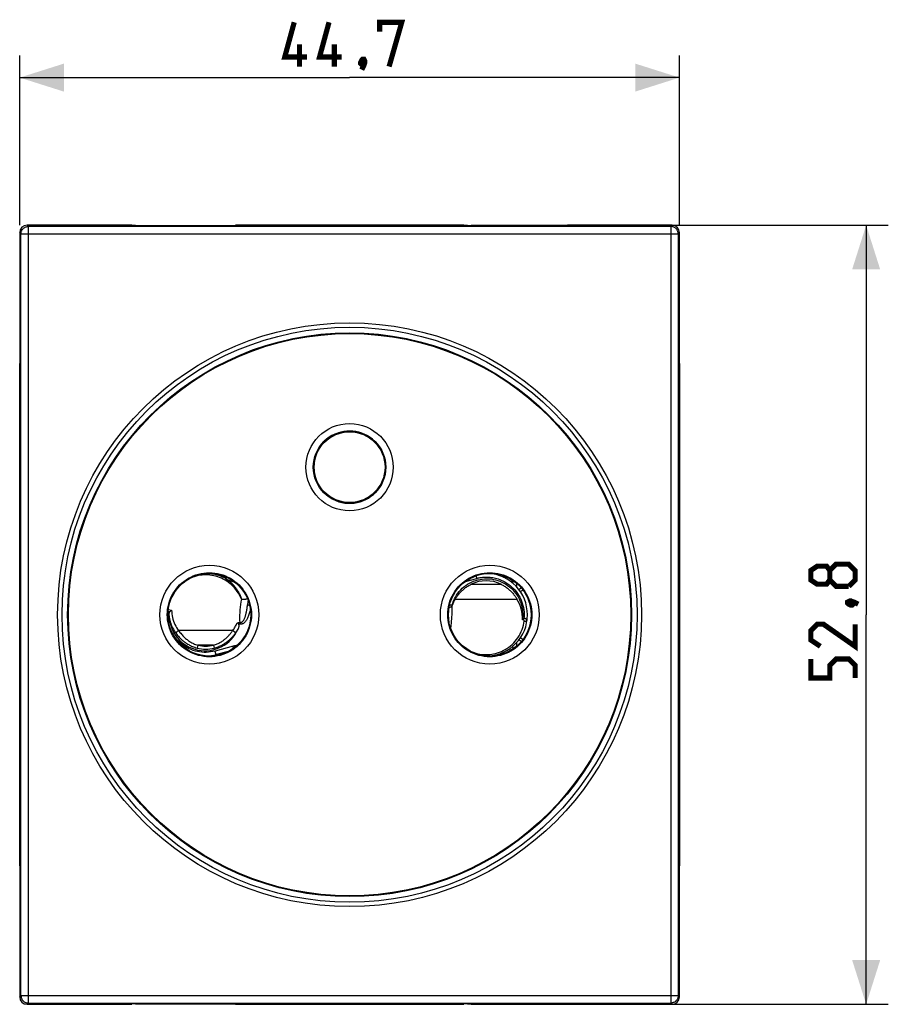
# Model space of a CAD drawing. Units: millimetres. Extents: x -50 to 73, y -23 to 52.
# Drawn here: x 14 to 73, y -23 to 43 of the extents above; entities that cross this region are included whole.
import ezdxf

# ---------------------------------------------------------------- set-up
doc = ezdxf.new("R2010")
doc.units = ezdxf.units.MM
doc.header["$LTSCALE"] = 16.335
doc.layers.get('0').update_dxf_attribs({"linetype": 'CONTINUOUS'})
for name, color, linetype in [('ASSI', 7, 'CONTINUOUS'), ('COPY-PUBBLISH', 7, 'CONTINUOUS'), ('COPY_PUBLISH', 7, 'CONTINUOUS'), ('DRAFT', 7, 'CONTINUOUS'), ('RACCORDO', 7, 'CONTINUOUS')]:
    doc.layers.add(name, color=color, linetype=linetype)
doc.styles.get("Standard").update_dxf_attribs({"font": 'txt', "width": 0.8})
doc.dimstyles.new('DIMSTYLE_1', dxfattribs={"dimtxt": 3, "dimasz": 3, "dimexe": 1.5, "dimexo": 0.5, "dimgap": 0.75, "dimtad": 1, "dimtxsty": 'STANDARD', "dimblk": '_FILLED', "dimblk1": '_FILLED', "dimblk2": '_FILLED', "dimcen": 0.09, "dimazin": 2, "dimtfac": 1, "dimtofl": 0, "dimtmove": 0, "dimatfit": 3, "dimldrblk": '_FILLED', "dimfxl": 1, "dimtolj": 1, "dimarcsym": 0})

# ---------------------------------------------------------------- blocks, each defined once
blk = doc.blocks.new('_FILLED')
at = {"color": 0, "linetype": 'BYBLOCK'}
blk.add_solid([(0, 0), (-1, 0.317), (-1, -0.317)], dxfattribs=at)
blk = doc.blocks.new('*D0')
at = {"color": 7, "linetype": 'CONTINUOUS'}
for p, q in [((13.94, 29.328), (13.94, 40.828)), ((58.64, 29.328), (58.64, 40.828)), ((13.94, 39.328), (36.29, 39.328)), ((58.64, 39.328), (36.29, 39.328))]:
    blk.add_line(p, q, dxfattribs=at)
at = {"color": 7, "linetype": 'CONTINUOUS', "xscale": 3, "yscale": 3, "zscale": 3, "rotation": 180}
blk.add_blockref('_FILLED', (13.94, 39.328), dxfattribs=at)
at = {"color": 7, "linetype": 'CONTINUOUS', "xscale": 3, "yscale": 3, "zscale": 3}
blk.add_blockref('_FILLED', (58.64, 39.328), dxfattribs=at)
blk = doc.blocks.new('*D1')
at = {"color": 7, "linetype": 'CONTINUOUS'}
for p, q in [((44.53, 29.328), (72.79, 29.328)), ((71.29, 29.328), (71.29, 2.928)), ((71.29, -23.472), (71.29, 2.928)), ((44.53, -23.472), (72.79, -23.472))]:
    blk.add_line(p, q, dxfattribs=at)
at = {"color": 7, "linetype": 'CONTINUOUS', "xscale": 3, "yscale": 3, "zscale": 3}
for p, rotation in [((71.29, 29.328), 90), ((71.29, -23.472), 270)]:
    blk.add_blockref('_FILLED', p, dxfattribs=dict(at, rotation=rotation))

msp = doc.modelspace()

# ---------------------------------------------------------------- linework, layer by layer
at = {"color": 7, "linetype": 'CONTINUOUS'}
for p, q in [((46.684, 5.483), (46.706, 5.573)), ((46.711, 5.571), (46.714, 5.468)), ((47.602, 5.061), (47.602, 4.821)), ((47.602, 1.034), (47.602, 0.795)), ((28.07, 0.439), (27.265, 0.223)), ((46.684, 0.373), (46.706, 0.283)), ((46.714, 0.387), (46.711, 0.284))]:
    msp.add_line(p, q, dxfattribs=at)
at = {"color": 250, "linetype": 'CONTINUOUS'}
for p, q in [((28.035, 5.29), (28.047, 5.281)), ((28.047, 5.281), (28.061, 5.27)), ((24.002, 3.176), (24.135, 3.152)), ((24.012, 3.278), (24.235, 3.237)), ((48.103, 2.675), (48.014, 2.691)), ((48.083, 2.575), (48.007, 2.589)), ((28.376, 1.862), (24.704, 1.862)), ((26.013, 0.862), (25.964, 0.671)), ((27.067, 0.862), (26.013, 0.862)), ((27.067, 0.862), (27.116, 0.671)), ((28.396, 0.792), (27.174, 0.465))]:
    msp.add_line(p, q, dxfattribs=at)
at = {"color": 7, "linetype": 'CONTINUOUS', "const_width": 0.35}
for points in [[(33.397, 40.721), (31.897, 40.721), (32.54, 43.078)], [(35.754, 40.721), (34.254, 40.721), (34.897, 43.078)], [(38.326, 42.435), (38.326, 43.078), (39.826, 43.078), (38.968, 40.078)], [(32.897, 40.078), (32.897, 41.578)], [(35.254, 40.078), (35.254, 41.578)], [(37.254, 40.578), (37.326, 40.435), (37.326, 40.364), (37.183, 40.221), (37.111, 40.221), (37.04, 40.292), (37.04, 40.364), (37.111, 40.506), (37.183, 40.578), (37.254, 40.578)], [(37.326, 40.364), (37.254, 40.149), (37.111, 39.864)], [(68.826, 5.285), (68.611, 4.999), (67.968, 4.999), (67.54, 5.285), (67.54, 5.928), (67.968, 6.214), (68.611, 6.214), (68.826, 5.928), (69.254, 6.356), (70.111, 6.356), (70.54, 5.928), (70.54, 5.285), (70.111, 4.856)], [(70.111, 4.856), (69.254, 4.856), (68.826, 5.285), (68.826, 5.928)], [(70.04, 3.785), (70.183, 3.856), (70.254, 3.856), (70.397, 3.714), (70.397, 3.642), (70.326, 3.571), (70.254, 3.571), (70.111, 3.642), (70.04, 3.714), (70.04, 3.785)], [(70.254, 3.856), (70.468, 3.785), (70.754, 3.642)], [(70.54, 2.285), (70.54, 0.785), (68.397, 2.285), (67.968, 2.285), (67.54, 1.856), (67.54, 1.214), (68.183, 0.785)], [(70.54, -1.358), (70.54, -0.501), (70.111, -0.072), (69.254, -0.072), (68.826, -0.501), (68.826, -1.358), (67.54, -1.358), (67.54, -0.072)]]:
    msp.add_lwpolyline(points, dxfattribs=at)
at = {"color": 250, "linetype": 'CONTINUOUS'}
for points in [[(27.861, 5.267), (27.735, 5.336), (27.609, 5.397), (27.482, 5.451), (27.355, 5.497), (27.227, 5.536), (27.097, 5.567), (26.966, 5.593), (26.833, 5.611), (26.7, 5.623), (26.565, 5.628), (26.431, 5.626), (26.296, 5.616), (26.161, 5.6), (26.027, 5.577), (25.893, 5.546), (25.761, 5.508), (25.629, 5.463), (25.499, 5.41), (25.49, 5.406)], [(27.962, 5.34), (27.955, 5.342), (27.947, 5.341), (27.937, 5.338), (27.926, 5.332), (27.915, 5.324), (27.902, 5.313), (27.888, 5.3), (27.875, 5.284), (27.861, 5.267)], [(27.962, 5.34), (27.965, 5.338), (27.969, 5.336), (27.972, 5.333), (27.976, 5.331), (27.98, 5.328), (27.984, 5.326), (27.988, 5.323), (27.993, 5.32)], [(44.906, 5.391), (44.96, 5.405), (45.016, 5.418), (45.073, 5.43), (45.132, 5.441), (45.192, 5.45), (45.254, 5.459), (45.317, 5.466), (45.383, 5.471), (45.451, 5.475), (45.521, 5.477), (45.594, 5.478), (45.669, 5.476), (45.746, 5.471), (45.826, 5.465), (45.909, 5.455), (45.994, 5.442), (46.082, 5.425), (46.173, 5.405), (46.266, 5.38), (46.362, 5.351), (46.46, 5.316), (46.56, 5.276), (46.663, 5.23), (46.766, 5.178), (46.871, 5.118), (46.977, 5.052), (47.083, 4.978), (47.187, 4.896), (47.29, 4.807), (47.39, 4.71), (47.485, 4.606), (47.578, 4.495), (47.664, 4.377), (47.744, 4.253), (47.818, 4.123), (47.885, 3.989), (47.943, 3.851), (47.994, 3.708), (48.035, 3.564), (48.069, 3.417), (48.093, 3.269), (48.109, 3.121), (48.116, 2.972), (48.114, 2.824), (48.103, 2.675)], [(28.959, 3.981), (28.898, 4.121), (28.831, 4.256), (28.757, 4.386), (28.675, 4.511), (28.587, 4.63), (28.494, 4.743), (28.395, 4.849), (28.292, 4.948), (28.187, 5.04), (28.08, 5.123), (27.971, 5.199), (27.861, 5.267)], [(27.993, 5.32), (28.002, 5.313), (28.007, 5.31), (28.012, 5.306), (28.018, 5.303), (28.023, 5.299), (28.029, 5.294), (28.035, 5.29)], [(28.061, 5.27), (28.075, 5.259), (28.083, 5.253), (28.091, 5.247), (28.1, 5.24), (28.108, 5.234), (28.117, 5.226), (28.126, 5.219), (28.136, 5.211), (28.145, 5.203), (28.155, 5.195), (28.166, 5.186), (28.176, 5.177), (28.187, 5.168), (28.198, 5.158), (28.21, 5.148), (28.221, 5.137), (28.233, 5.126), (28.246, 5.115), (28.258, 5.103), (28.271, 5.091), (28.284, 5.078), (28.298, 5.065), (28.312, 5.051), (28.326, 5.037), (28.341, 5.022), (28.356, 5.007), (28.371, 4.991), (28.387, 4.974), (28.403, 4.957), (28.42, 4.938), (28.438, 4.918), (28.456, 4.898), (28.475, 4.876), (28.495, 4.852), (28.515, 4.827), (28.537, 4.801), (28.559, 4.773), (28.582, 4.743), (28.605, 4.711), (28.629, 4.678), (28.653, 4.644), (28.676, 4.609), (28.699, 4.575), (28.72, 4.541), (28.739, 4.509), (28.758, 4.478), (28.775, 4.448), (28.791, 4.419), (28.806, 4.391), (28.82, 4.363), (28.833, 4.336), (28.846, 4.31), (28.857, 4.285), (28.868, 4.26), (28.878, 4.237), (28.887, 4.214), (28.896, 4.192), (28.904, 4.171), (28.911, 4.15), (28.918, 4.131), (28.924, 4.112), (28.93, 4.094), (28.935, 4.076), (28.94, 4.059), (28.944, 4.042), (28.948, 4.026), (28.952, 4.011), (28.956, 3.996), (28.959, 3.981)], [(47.754, 4.642), (47.774, 4.656), (47.92, 4.744)], [(28.959, 3.981), (28.999, 3.976), (29.04, 3.973), (29.079, 3.972), (29.118, 3.972), (29.156, 3.975), (29.193, 3.979), (29.228, 3.984), (29.261, 3.992), (29.292, 4.001), (29.321, 4.011), (29.347, 4.023), (29.362, 4.032)], [(28.959, 3.981), (28.928, 3.795), (28.901, 3.612), (28.879, 3.431), (28.863, 3.253), (28.851, 3.077), (28.843, 2.904), (28.84, 2.736), (28.84, 2.571), (28.845, 2.41)], [(43.196, 3.453), (43.175, 3.453), (43.154, 3.451), (43.133, 3.446), (43.111, 3.438), (43.089, 3.427), (43.067, 3.413), (43.045, 3.396), (43.028, 3.379)], [(43.232, 3.575), (43.203, 3.577), (43.174, 3.577), (43.144, 3.574), (43.114, 3.568), (43.083, 3.56), (43.062, 3.553)], [(43.144, 2.014), (43.166, 2.153), (43.201, 2.431), (43.225, 2.711), (43.237, 2.99), (43.239, 3.27), (43.23, 3.551)], [(24.055, 2.878), (24.07, 2.767), (24.09, 2.658), (24.114, 2.551), (24.143, 2.446), (24.176, 2.343), (24.213, 2.241), (24.255, 2.141), (24.301, 2.043), (24.352, 1.945), (24.409, 1.847), (24.471, 1.751), (24.538, 1.656)], [(24.235, 3.237), (24.24, 3.111), (24.251, 2.986), (24.269, 2.862), (24.294, 2.739), (24.326, 2.619), (24.363, 2.5), (24.407, 2.385), (24.456, 2.273), (24.511, 2.164), (24.57, 2.059), (24.635, 1.959), (24.704, 1.862)], [(29.562, 3.318), (29.561, 3.312), (29.546, 3.232), (29.53, 3.155), (29.513, 3.081), (29.494, 3.01), (29.474, 2.942), (29.452, 2.877), (29.429, 2.815), (29.405, 2.755), (29.38, 2.699), (29.353, 2.646), (29.325, 2.595), (29.296, 2.549), (29.266, 2.505), (29.234, 2.465), (29.201, 2.428), (29.167, 2.395), (29.132, 2.366), (29.096, 2.342), (29.06, 2.321), (29.023, 2.305), (28.987, 2.293), (28.95, 2.284), (28.914, 2.28), (28.876, 2.279), (28.838, 2.282), (28.8, 2.289), (28.761, 2.3)], [(48.083, 2.575), (48.085, 2.585), (48.087, 2.596), (48.09, 2.607), (48.092, 2.618), (48.095, 2.629), (48.097, 2.64), (48.099, 2.652), (48.101, 2.664), (48.103, 2.675)], [(48.316, 2.565), (48.317, 2.57), (48.316, 2.574), (48.315, 2.579), (48.314, 2.584), (48.312, 2.588), (48.309, 2.592), (48.306, 2.597), (48.303, 2.601), (48.299, 2.605), (48.295, 2.609), (48.291, 2.613), (48.286, 2.616), (48.282, 2.62), (48.276, 2.623), (48.271, 2.626), (48.266, 2.63), (48.26, 2.633), (48.254, 2.636), (48.248, 2.638), (48.242, 2.641), (48.236, 2.644), (48.229, 2.646), (48.223, 2.649), (48.217, 2.651), (48.21, 2.653), (48.204, 2.655), (48.198, 2.657), (48.191, 2.659), (48.184, 2.66), (48.178, 2.662), (48.171, 2.664), (48.164, 2.665), (48.156, 2.667), (48.148, 2.668), (48.14, 2.67), (48.132, 2.671), (48.123, 2.673), (48.113, 2.674), (48.103, 2.675)], [(28.376, 1.862), (28.419, 1.922), (28.46, 1.982), (28.499, 2.042), (28.534, 2.1), (28.566, 2.158), (28.596, 2.215), (28.624, 2.273), (28.65, 2.33), (28.674, 2.387)], [(44.484, 0.452), (44.597, 0.405), (44.725, 0.359), (44.853, 0.32), (44.982, 0.288), (45.114, 0.263), (45.246, 0.244), (45.38, 0.233), (45.514, 0.228), (45.648, 0.23), (45.783, 0.239), (45.917, 0.255), (46.052, 0.279), (46.185, 0.309), (46.318, 0.347), (46.45, 0.392), (46.579, 0.445), (46.707, 0.505), (46.833, 0.572), (46.955, 0.647), (47.075, 0.729), (47.191, 0.819), (47.302, 0.916), (47.408, 1.019), (47.509, 1.129), (47.604, 1.246), (47.693, 1.372), (47.777, 1.504), (47.853, 1.641), (47.92, 1.783), (47.979, 1.929), (48.028, 2.073), (48.067, 2.214), (48.097, 2.353), (48.118, 2.491)], [(48.118, 2.491), (48.118, 2.495), (48.119, 2.499), (48.119, 2.503), (48.119, 2.507), (48.119, 2.511), (48.119, 2.515), (48.119, 2.518), (48.118, 2.522), (48.118, 2.525), (48.117, 2.528), (48.117, 2.531), (48.116, 2.534), (48.115, 2.537), (48.115, 2.54), (48.114, 2.543), (48.113, 2.545), (48.112, 2.547), (48.111, 2.55), (48.11, 2.552), (48.109, 2.554), (48.108, 2.556), (48.107, 2.557), (48.105, 2.559), (48.104, 2.561), (48.103, 2.562), (48.102, 2.564), (48.101, 2.565), (48.099, 2.566), (48.098, 2.567), (48.097, 2.568), (48.096, 2.569), (48.094, 2.57), (48.093, 2.571), (48.091, 2.572), (48.09, 2.573), (48.088, 2.574), (48.086, 2.574), (48.084, 2.575), (48.083, 2.575)], [(48.118, 2.491), (48.143, 2.489), (48.167, 2.489), (48.191, 2.491), (48.214, 2.494), (48.235, 2.498), (48.254, 2.504), (48.271, 2.512), (48.286, 2.521), (48.298, 2.53), (48.307, 2.541), (48.313, 2.553), (48.316, 2.565)], [(27.174, 0.465), (27.026, 0.43), (26.878, 0.404), (26.73, 0.387), (26.58, 0.379), (26.43, 0.379), (26.281, 0.388), (26.133, 0.406), (25.985, 0.433), (25.84, 0.468), (25.697, 0.512), (25.557, 0.564), (25.42, 0.624), (25.287, 0.692), (25.158, 0.768), (25.034, 0.851), (24.916, 0.941), (24.802, 1.038), (24.695, 1.141), (24.593, 1.25), (24.498, 1.365), (24.411, 1.486), (24.33, 1.611), (24.257, 1.741), (24.236, 1.783)], [(24.704, 1.862), (24.685, 1.851), (24.667, 1.838), (24.649, 1.825), (24.632, 1.811), (24.615, 1.796), (24.6, 1.781), (24.586, 1.765), (24.573, 1.75), (24.562, 1.735), (24.553, 1.72), (24.546, 1.705), (24.541, 1.691), (24.538, 1.679), (24.537, 1.667), (24.538, 1.656)], [(24.538, 1.656), (24.589, 1.59), (24.64, 1.526), (24.692, 1.466), (24.744, 1.408), (24.797, 1.354), (24.849, 1.302), (24.901, 1.253), (24.953, 1.207), (25.005, 1.162), (25.057, 1.121), (25.11, 1.081), (25.163, 1.042), (25.217, 1.005), (25.272, 0.969), (25.329, 0.935), (25.388, 0.901), (25.448, 0.868), (25.512, 0.837), (25.578, 0.806), (25.648, 0.776), (25.721, 0.747), (25.798, 0.72), (25.879, 0.694), (25.964, 0.671)], [(24.704, 1.862), (24.751, 1.795), (24.799, 1.73), (24.847, 1.669), (24.895, 1.61), (24.943, 1.555), (24.991, 1.502), (25.039, 1.453), (25.086, 1.406), (25.134, 1.361), (25.182, 1.318), (25.23, 1.278), (25.279, 1.239), (25.329, 1.201), (25.379, 1.165), (25.431, 1.13), (25.485, 1.096), (25.541, 1.062), (25.599, 1.03), (25.66, 0.999), (25.723, 0.968), (25.79, 0.939), (25.861, 0.912), (25.935, 0.886), (26.013, 0.862)], [(27.067, 0.862), (27.134, 0.882), (27.199, 0.905), (27.263, 0.928), (27.324, 0.954), (27.383, 0.981), (27.441, 1.009), (27.497, 1.039), (27.55, 1.069), (27.602, 1.1), (27.65, 1.131), (27.695, 1.162), (27.739, 1.192), (27.78, 1.223), (27.819, 1.254), (27.857, 1.285), (27.895, 1.316), (27.931, 1.348), (27.967, 1.381), (28.002, 1.414), (28.037, 1.449), (28.071, 1.484), (28.105, 1.52), (28.139, 1.557), (28.173, 1.596), (28.206, 1.636), (28.24, 1.677), (28.273, 1.72), (28.307, 1.766), (28.341, 1.813), (28.376, 1.862)], [(27.116, 0.671), (27.189, 0.691), (27.26, 0.713), (27.329, 0.736), (27.396, 0.762), (27.461, 0.788), (27.524, 0.816), (27.585, 0.845), (27.644, 0.875), (27.7, 0.905), (27.752, 0.936), (27.802, 0.966), (27.849, 0.996), (27.894, 1.027), (27.937, 1.057), (27.979, 1.087), (28.019, 1.118), (28.059, 1.15), (28.098, 1.182), (28.137, 1.215), (28.174, 1.249), (28.212, 1.284), (28.249, 1.319), (28.285, 1.356), (28.322, 1.394), (28.358, 1.433), (28.395, 1.474), (28.431, 1.517), (28.468, 1.561), (28.505, 1.608), (28.542, 1.656)], [(28.376, 1.862), (28.394, 1.851), (28.413, 1.838), (28.431, 1.825), (28.448, 1.811), (28.465, 1.796), (28.48, 1.781), (28.494, 1.765), (28.506, 1.75), (28.517, 1.735), (28.526, 1.72), (28.534, 1.705), (28.539, 1.691), (28.542, 1.679), (28.543, 1.667), (28.542, 1.656)], [(28.542, 1.656), (28.578, 1.706), (28.612, 1.755), (28.644, 1.805), (28.675, 1.854), (28.704, 1.902), (28.731, 1.95)], [(28.653, 0.839), (28.608, 0.834), (28.502, 0.817), (28.396, 0.792)], [(28.434, 0.664), (28.432, 0.67), (28.425, 0.692), (28.418, 0.716), (28.41, 0.741), (28.403, 0.767), (28.396, 0.792)], [(47.92, 1.112), (47.774, 1.2), (47.753, 1.215)], [(27.265, 0.223), (27.262, 0.224), (27.258, 0.227), (27.254, 0.233), (27.249, 0.242), (27.243, 0.253), (27.237, 0.267), (27.231, 0.283), (27.224, 0.301), (27.217, 0.321), (27.21, 0.342), (27.203, 0.365), (27.195, 0.389), (27.188, 0.414), (27.181, 0.439), (27.174, 0.465)]]:
    msp.add_lwpolyline(points, dxfattribs=at)
at = {"color": 7, "linetype": 'CONTINUOUS'}
for points in [[(43.232, 3.575), (43.277, 3.719), (43.33, 3.86), (43.391, 3.996), (43.461, 4.13), (43.54, 4.259), (43.626, 4.383), (43.719, 4.501), (43.82, 4.613), (43.927, 4.718), (44.041, 4.818), (44.162, 4.91), (44.288, 4.994), (44.418, 5.071), (44.552, 5.139), (44.691, 5.198), (44.833, 5.249), (44.98, 5.291), (45.128, 5.325), (45.277, 5.348), (45.428, 5.363), (45.578, 5.368), (45.73, 5.363), (45.881, 5.35), (46.031, 5.327), (46.179, 5.294), (46.325, 5.253), (46.468, 5.203), (46.607, 5.144), (46.742, 5.076), (46.873, 5.001), (46.999, 4.917), (47.12, 4.825), (47.234, 4.726), (47.342, 4.621), (47.443, 4.51), (47.537, 4.392), (47.624, 4.269), (47.703, 4.139), (47.774, 4.006), (47.836, 3.87), (47.89, 3.729), (47.935, 3.586), (47.971, 3.44), (47.998, 3.291), (48.016, 3.141), (48.025, 2.992), (48.024, 2.842), (48.014, 2.691)], [(47.342, 5.258), (47.336, 5.168), (47.33, 5.079)], [(47.859, 4.496), (47.902, 4.526), (48.034, 4.601)], [(43.23, 3.551), (43.226, 3.54), (43.222, 3.53), (43.218, 3.519), (43.214, 3.508), (43.211, 3.497), (43.207, 3.486), (43.203, 3.475), (43.199, 3.464), (43.196, 3.453)], [(24.055, 2.878), (24.055, 2.898), (24.055, 2.917), (24.056, 2.936), (24.058, 2.954), (24.06, 2.972), (24.063, 2.989), (24.066, 3.006), (24.07, 3.022), (24.074, 3.038), (24.079, 3.053), (24.084, 3.068), (24.09, 3.082), (24.096, 3.095), (24.103, 3.108), (24.11, 3.12), (24.118, 3.131), (24.126, 3.142), (24.135, 3.152)], [(24.235, 3.237), (24.222, 3.228), (24.21, 3.219), (24.199, 3.21), (24.187, 3.2), (24.176, 3.191), (24.165, 3.181), (24.155, 3.171), (24.145, 3.161), (24.135, 3.152)], [(28.674, 2.387), (28.7, 2.386), (28.726, 2.387), (28.751, 2.389), (28.775, 2.394), (28.799, 2.4), (28.821, 2.402), (28.841, 2.4), (28.86, 2.393), (28.878, 2.383)], [(28.674, 2.387), (28.685, 2.385), (28.696, 2.383), (28.705, 2.378), (28.714, 2.373), (28.722, 2.366), (28.729, 2.358), (28.735, 2.349), (28.741, 2.341), (28.746, 2.331), (28.751, 2.321), (28.756, 2.311), (28.761, 2.3)], [(28.761, 2.3), (28.766, 2.286), (28.771, 2.27), (28.775, 2.254), (28.778, 2.238), (28.78, 2.221), (28.782, 2.203), (28.782, 2.184), (28.782, 2.165), (28.781, 2.146), (28.779, 2.126), (28.776, 2.106), (28.773, 2.085), (28.768, 2.063), (28.763, 2.041), (28.756, 2.019), (28.749, 1.997), (28.74, 1.974), (28.731, 1.95)], [(28.878, 2.383), (28.874, 2.386), (28.87, 2.389), (28.866, 2.392), (28.863, 2.395), (28.859, 2.398), (28.855, 2.401), (28.852, 2.404), (28.848, 2.407), (28.845, 2.41)], [(48.034, 1.255), (47.907, 1.326), (47.858, 1.36)], [(47.33, 0.776), (47.342, 0.598), (47.342, 0.598)]]:
    msp.add_lwpolyline(points, dxfattribs=at)
msp.add_circle((36.29, 12.928), 2.4, dxfattribs=at)
for centre, radius, start, end in [((26.54, 2.928), 2.8, 59.47223, 87.30756), ((26.79, 1.878), 3.825, 79.93312, 87.77531), ((28.724, 6.632), 1.5, 239.47223, 261.10409), ((45.54, 2.928), 2.8, 272.65945, 87.16516), ((45.79, 1.878), 3.825, 80.08619, 87.8673), ((36.04, 2.928), 6.7, 171.60528, 174.29451), ((26.54, 2.928), 2.8, 272.80204, 285), ((26.79, 3.978), 3.825, 272.29105, 280.06688), ((45.79, 3.978), 3.825, 272.24289, 279.91381)]:
    msp.add_arc(centre, radius, start, end, dxfattribs=at)
at = {"color": 250, "linetype": 'CONTINUOUS'}
for radius in [2.329, 2.132]:
    msp.add_arc((26.54, 2.928), radius, 255.69014, 284.30986, dxfattribs=at)
at = {"color": 7, "linetype": 'CONTINUOUS'}
for centre, major_axis, ratio, start_param, end_param in [((45.54, 2.675), (0, 2.481), 0.994805, -1.60557, -1.010552), ((26.495, 2.928), (2.44, 0), 0.999828, -3.121126, -0.412172)]:
    msp.add_ellipse(centre, major_axis=major_axis, ratio=ratio, start_param=start_param, end_param=end_param, dxfattribs=at)
at = {"layer": 'ASSI', "color": 250, "linetype": 'CONTINUOUS'}
for p, q in [((46.714, 5.483), (46.926, 5.483)), ((47.184, 5.193), (47.338, 5.193))]:
    msp.add_line(p, q, dxfattribs=at)
at = {"layer": 'COPY-PUBBLISH', "color": 250, "linetype": 'CONTINUOUS'}
for p, q in [((44.529, 4.994), (46.551, 4.994)), ((43.449, 3.994), (47.631, 3.994))]:
    msp.add_line(p, q, dxfattribs=at)
at = {"layer": 'COPY-PUBBLISH', "color": 7, "linetype": 'CONTINUOUS'}
for points in [[(43.449, 3.994), (43.48, 4.043), (43.512, 4.092), (43.546, 4.14), (43.581, 4.189), (43.617, 4.238), (43.655, 4.286), (43.694, 4.333), (43.735, 4.38), (43.776, 4.426), (43.819, 4.472), (43.863, 4.517), (43.908, 4.561), (43.954, 4.603), (44.002, 4.645), (44.05, 4.686), (44.1, 4.725), (44.15, 4.763), (44.201, 4.8), (44.254, 4.836), (44.307, 4.87), (44.361, 4.903), (44.416, 4.935), (44.472, 4.965), (44.529, 4.994)], [(46.551, 4.994), (46.607, 4.965), (46.663, 4.935), (46.718, 4.903), (46.773, 4.87), (46.826, 4.836), (46.879, 4.8), (46.93, 4.763), (46.981, 4.725), (47.03, 4.685), (47.078, 4.645), (47.126, 4.603), (47.172, 4.56), (47.217, 4.516), (47.261, 4.472), (47.304, 4.426), (47.345, 4.38), (47.386, 4.333), (47.425, 4.285), (47.462, 4.237), (47.499, 4.189), (47.534, 4.14), (47.568, 4.092), (47.6, 4.043), (47.631, 3.994)]]:
    msp.add_lwpolyline(points, dxfattribs=at)
msp.add_arc((45.54, 2.928), 2.3, 63.93184, 116.06816, dxfattribs=at)
msp.add_ellipse((45.54, 2.675), major_axis=(0, 2.481), ratio=0.994805, start_param=1.010552, end_param=1.210033, dxfattribs=at)
at = {"layer": 'COPY_PUBLISH', "color": 7, "linetype": 'CONTINUOUS'}
for p, q in [((13.94, 28.828), (13.94, -22.972)), ((21.53, 29.328), (14.44, 29.328)), ((21.79, 29.302), (21.53, 29.328)), ((21.79, 29.302), (28.29, 29.302)), ((28.29, 29.302), (28.55, 29.328)), ((44.03, 29.328), (28.55, 29.328)), ((44.29, 29.302), (44.03, 29.328)), ((44.29, 29.302), (50.79, 29.302)), ((50.79, 29.302), (51.05, 29.328)), ((58.14, 29.328), (51.05, 29.328)), ((58.64, -22.972), (58.64, 28.828)), ((14.44, -23.472), (21.53, -23.472)), ((21.79, -23.447), (21.53, -23.472)), ((21.79, -23.447), (28.29, -23.447)), ((28.29, -23.447), (28.55, -23.472)), ((28.55, -23.472), (44.03, -23.472)), ((44.29, -23.447), (44.03, -23.472)), ((44.29, -23.447), (50.79, -23.447)), ((50.79, -23.447), (51.05, -23.472)), ((51.05, -23.472), (58.14, -23.472))]:
    msp.add_line(p, q, dxfattribs=at)
at = {"layer": 'COPY_PUBLISH', "color": 250, "linetype": 'CONTINUOUS'}
for p, q in [((14.027, 28.741), (13.94, 28.828)), ((14.027, -22.886), (14.027, 28.741)), ((14.027, 28.741), (58.553, 28.741)), ((14.526, 29.241), (14.44, 29.328)), ((14.526, -23.385), (14.526, 29.241)), ((58.053, 29.241), (14.526, 29.241)), ((58.14, 29.328), (58.053, 29.241)), ((58.053, 29.241), (58.053, -23.385)), ((58.64, 28.828), (58.553, 28.741)), ((58.553, 28.741), (58.553, -22.886)), ((13.94, -22.972), (14.027, -22.886)), ((14.027, -22.886), (58.553, -22.886)), ((58.553, -22.886), (58.64, -22.972)), ((14.44, -23.472), (14.526, -23.385)), ((14.526, -23.385), (58.053, -23.385)), ((58.053, -23.385), (58.14, -23.472))]:
    msp.add_line(p, q, dxfattribs=at)
for points in [[(14.027, 28.741), (14.029, 28.785), (14.034, 28.828), (14.044, 28.871), (14.057, 28.912), (14.074, 28.953), (14.094, 28.991), (14.117, 29.028), (14.144, 29.063), (14.174, 29.095), (14.206, 29.124), (14.24, 29.151), (14.277, 29.174), (14.316, 29.194), (14.356, 29.211), (14.398, 29.224), (14.44, 29.234), (14.483, 29.239), (14.526, 29.241)], [(58.553, 28.741), (58.551, 28.785), (58.545, 28.828), (58.536, 28.871), (58.523, 28.913), (58.506, 28.953), (58.486, 28.992), (58.462, 29.029), (58.435, 29.063), (58.406, 29.095), (58.374, 29.125), (58.339, 29.151), (58.302, 29.175), (58.263, 29.195), (58.223, 29.211), (58.181, 29.224), (58.139, 29.234), (58.096, 29.239), (58.053, 29.241)], [(14.027, -22.886), (14.029, -22.929), (14.034, -22.973), (14.044, -23.015), (14.057, -23.057), (14.074, -23.097), (14.094, -23.136), (14.118, -23.173), (14.144, -23.208), (14.174, -23.24), (14.206, -23.269), (14.241, -23.296), (14.278, -23.319), (14.317, -23.339), (14.357, -23.356), (14.398, -23.369), (14.441, -23.378), (14.484, -23.384), (14.526, -23.385)], [(58.553, -22.886), (58.551, -22.929), (58.545, -22.972), (58.536, -23.015), (58.523, -23.057), (58.506, -23.097), (58.486, -23.136), (58.462, -23.173), (58.436, -23.207), (58.406, -23.239), (58.374, -23.269), (58.339, -23.295), (58.302, -23.319), (58.264, -23.339), (58.223, -23.356), (58.182, -23.369), (58.139, -23.378), (58.096, -23.384), (58.053, -23.385)]]:
    msp.add_lwpolyline(points, dxfattribs=at)
at = {"layer": 'COPY_PUBLISH', "color": 7, "linetype": 'CONTINUOUS'}
for centre, major_axis, start_param, end_param in [((14.44, 28.828), (-0.354, 0.354), -0.785056, 0.785056), ((58.14, 28.828), (-0.354, -0.354), 2.356537, 3.926648), ((14.44, -22.972), (0.354, 0.354), 2.356537, 3.926648), ((58.14, -22.972), (0.354, -0.354), -0.785056, 0.785056)]:
    msp.add_ellipse(centre, major_axis=major_axis, ratio=0.999315, start_param=start_param, end_param=end_param, dxfattribs=at)
at = {"layer": 'DRAFT', "color": 7, "linetype": 'CONTINUOUS'}
for centre, radius in [((36.29, 12.928), 2.45), ((26.79, 2.928), 2.8), ((45.79, 2.928), 2.8)]:
    msp.add_circle(centre, radius, dxfattribs=at)
at = {"layer": 'RACCORDO', "color": 7, "linetype": 'CONTINUOUS'}
for p, q in [((13.94, -14.087), (13.94, 19.943)), ((58.64, 19.943), (58.64, -14.087))]:
    msp.add_line(p, q, dxfattribs=at)
at = {"layer": 'RACCORDO', "color": 250, "linetype": 'CONTINUOUS'}
for p, q in [((44.134, 5.184), (44.906, 5.391)), ((29.458, 3.583), (29.512, 3.578))]:
    msp.add_line(p, q, dxfattribs=at)
at = {"layer": 'RACCORDO', "color": 7, "linetype": 'CONTINUOUS'}
for points in [[(26.79, 0.078), (26.604, 0.084), (26.42, 0.102), (26.237, 0.132), (26.056, 0.174), (25.877, 0.228), (25.702, 0.294), (25.532, 0.37), (25.367, 0.458), (25.209, 0.557), (25.057, 0.665), (24.912, 0.784), (24.776, 0.911), (24.649, 1.047), (24.53, 1.192), (24.421, 1.343), (24.323, 1.501), (24.234, 1.666), (24.157, 1.836), (24.092, 2.011), (24.037, 2.19), (23.995, 2.371), (23.964, 2.555), (23.946, 2.742), (23.94, 2.928), (23.946, 3.114), (23.964, 3.3), (23.995, 3.484), (24.037, 3.666), (24.092, 3.845), (24.157, 4.019), (24.234, 4.189), (24.323, 4.354), (24.421, 4.512), (24.53, 4.664), (24.649, 4.809), (24.776, 4.945), (24.912, 5.072), (25.057, 5.19), (25.209, 5.299), (25.367, 5.397), (25.532, 5.485), (25.702, 5.562), (25.877, 5.627), (26.056, 5.682), (26.237, 5.724), (26.42, 5.754), (26.604, 5.772), (26.79, 5.778)], [(26.79, 5.778), (26.976, 5.772), (27.16, 5.754), (27.342, 5.724), (27.524, 5.682), (27.703, 5.627), (27.878, 5.562), (28.048, 5.485), (28.213, 5.397), (28.371, 5.299), (28.523, 5.19), (28.667, 5.072), (28.804, 4.945), (28.931, 4.809), (29.05, 4.664), (29.159, 4.512), (29.257, 4.354), (29.345, 4.189), (29.423, 4.019), (29.488, 3.845), (29.543, 3.666), (29.585, 3.484), (29.615, 3.3), (29.634, 3.114), (29.64, 2.928), (29.634, 2.742), (29.615, 2.555), (29.585, 2.371), (29.543, 2.19), (29.488, 2.011), (29.423, 1.836), (29.345, 1.666), (29.257, 1.501), (29.159, 1.343), (29.05, 1.192), (28.931, 1.047), (28.804, 0.911), (28.667, 0.784), (28.523, 0.665), (28.371, 0.557), (28.213, 0.458), (28.048, 0.37), (27.878, 0.294), (27.703, 0.228), (27.524, 0.174), (27.342, 0.132), (27.16, 0.102), (26.976, 0.084), (26.79, 0.078)], [(45.79, 0.078), (45.604, 0.084), (45.42, 0.102), (45.237, 0.132), (45.056, 0.174), (44.877, 0.228), (44.702, 0.294), (44.532, 0.37), (44.367, 0.458), (44.209, 0.557), (44.057, 0.665), (43.912, 0.784), (43.776, 0.911), (43.649, 1.047), (43.53, 1.192), (43.421, 1.343), (43.323, 1.501), (43.234, 1.666), (43.157, 1.836), (43.092, 2.011), (43.037, 2.19), (42.995, 2.371), (42.964, 2.555), (42.946, 2.742), (42.94, 2.928), (42.946, 3.114), (42.964, 3.3), (42.995, 3.484), (43.037, 3.666), (43.092, 3.845), (43.157, 4.019), (43.234, 4.189), (43.323, 4.354), (43.421, 4.512), (43.53, 4.664), (43.649, 4.809), (43.776, 4.945), (43.912, 5.072), (44.057, 5.19), (44.209, 5.299), (44.367, 5.397), (44.532, 5.485), (44.702, 5.562), (44.877, 5.627), (45.056, 5.682), (45.237, 5.724), (45.42, 5.754), (45.604, 5.772), (45.79, 5.778)], [(45.79, 5.778), (45.976, 5.772), (46.16, 5.754), (46.342, 5.724), (46.524, 5.682), (46.703, 5.627), (46.878, 5.562), (47.048, 5.485), (47.213, 5.397), (47.371, 5.299), (47.523, 5.19), (47.667, 5.072), (47.804, 4.945), (47.931, 4.809), (48.05, 4.664), (48.159, 4.512), (48.257, 4.354), (48.345, 4.189), (48.423, 4.019), (48.488, 3.845), (48.543, 3.666), (48.585, 3.484), (48.615, 3.3), (48.634, 3.114), (48.64, 2.928), (48.634, 2.742), (48.615, 2.555), (48.585, 2.371), (48.543, 2.19), (48.488, 2.011), (48.423, 1.836), (48.345, 1.666), (48.257, 1.501), (48.159, 1.343), (48.05, 1.192), (47.931, 1.047), (47.804, 0.911), (47.667, 0.784), (47.523, 0.665), (47.371, 0.557), (47.213, 0.458), (47.048, 0.37), (46.878, 0.294), (46.703, 0.228), (46.524, 0.174), (46.342, 0.132), (46.16, 0.102), (45.976, 0.084), (45.79, 0.078)]]:
    msp.add_lwpolyline(points, dxfattribs=at)
at = {"layer": 'RACCORDO', "color": 250, "linetype": 'CONTINUOUS'}
for points in [[(44.852, 5.565), (44.856, 5.555), (44.863, 5.535), (44.87, 5.514), (44.877, 5.491), (44.885, 5.467), (44.892, 5.442), (44.899, 5.417), (44.906, 5.391)], [(28.845, 2.41), (28.866, 2.405), (28.887, 2.403), (28.908, 2.403), (28.928, 2.405), (28.948, 2.41), (28.968, 2.417), (28.988, 2.426), (29.007, 2.438), (29.026, 2.453), (29.045, 2.469), (29.064, 2.489), (29.082, 2.51), (29.1, 2.534), (29.117, 2.56), (29.134, 2.588), (29.15, 2.618), (29.165, 2.65), (29.18, 2.684), (29.195, 2.719), (29.209, 2.756), (29.222, 2.795), (29.235, 2.836), (29.248, 2.878), (29.26, 2.923), (29.271, 2.968), (29.283, 3.016), (29.294, 3.065), (29.304, 3.117), (29.314, 3.17), (29.324, 3.224), (29.333, 3.281), (29.342, 3.34), (29.351, 3.4), (29.359, 3.463), (29.366, 3.527), (29.373, 3.594)], [(29.373, 3.594), (29.375, 3.593), (29.38, 3.593), (29.389, 3.591), (29.402, 3.59), (29.418, 3.588), (29.458, 3.583)]]:
    msp.add_lwpolyline(points, dxfattribs=at)
for centre, radius in [((36.29, 2.928), 19.78), ((36.29, 2.928), 19.48), ((36.29, 2.928), 19.101), ((36.29, 2.928), 19.051), ((36.29, 12.928), 2.956), ((26.79, 2.928), 3.35), ((45.79, 2.928), 3.35)]:
    msp.add_circle(centre, radius, dxfattribs=at)
at = {"layer": 'RACCORDO', "color": 7, "linetype": 'CONTINUOUS'}
msp.add_circle((36.29, 12.928), 2.456, dxfattribs=at)
for centre, radius, start, end in [((36.29, 12.928), 2.45, 242.47287, 198.19607), ((36.04, 2.928), 6.7, 171.61398, 174.29449)]:
    msp.add_arc(centre, radius, start, end, dxfattribs=at)

# ---------------------------------------------------------------- dimensions: what is measured, and where the dimension line sits
at = {"color": 7, "linetype": 'CONTINUOUS'}
dim = msp.add_linear_dim(base=(58.64, 39.328), p1=(13.94, 28.828), p2=(58.64, 28.828), dimstyle='DIMSTYLE_1', dxfattribs=at)
dim.commit()
dim.dimension.update_dxf_attribs({"geometry": '*D0', "text_midpoint": (31.897, 39.328), "dimtype": 160})
dim = msp.add_linear_dim(base=(71.29, -23.472), p1=(44.03, 29.328), p2=(44.03, -23.472), angle=270, dimstyle='DIMSTYLE_1', dxfattribs=at)
dim.commit()
dim.dimension.update_dxf_attribs({"geometry": '*D1', "text_midpoint": (71.29, -1.358), "dimtype": 160})

doc.saveas('drawing.dxf')
